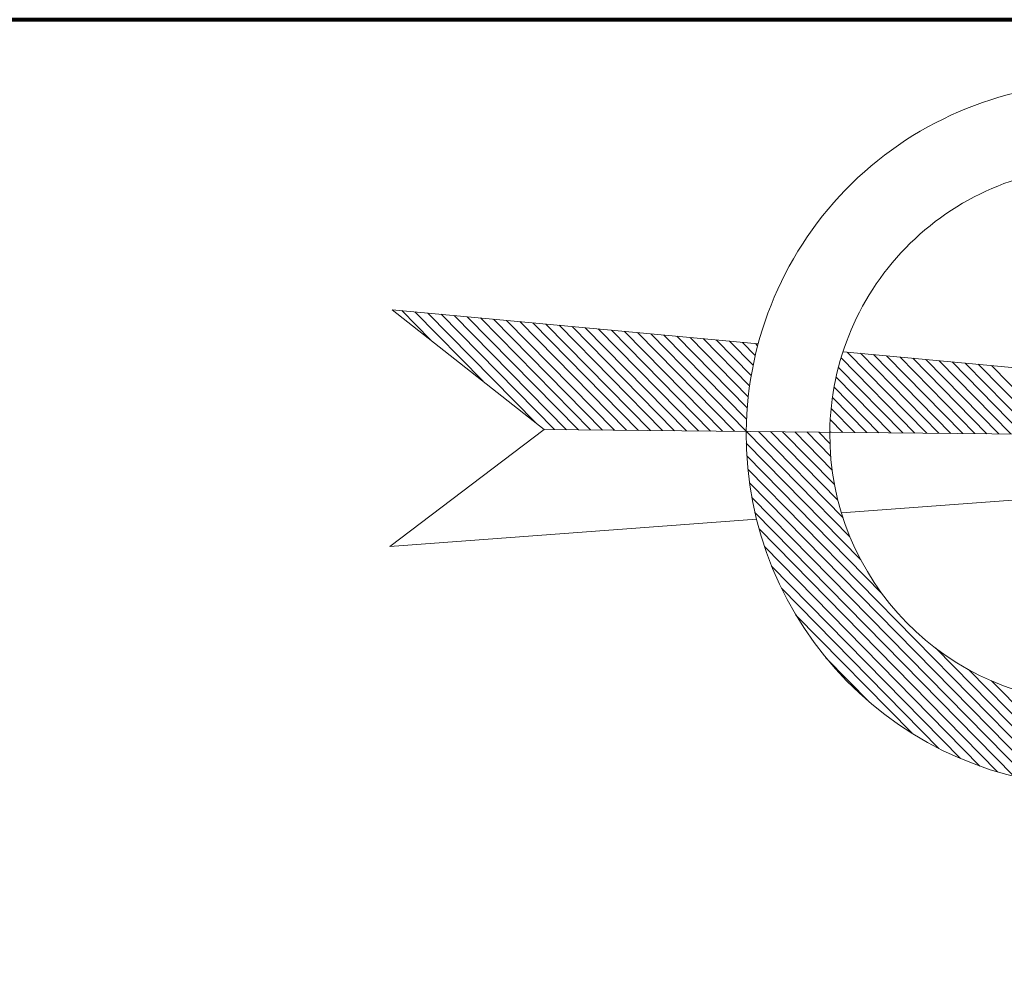
# Model space of a CAD drawing. Units: millimetres. Extents: x 689 to 838, y 51 to 130.
# Drawn here: x 756 to 767, y 119 to 130 of the extents above; entities that cross this region are included whole.
import ezdxf

# ---------------------------------------------------------------- set-up
doc = ezdxf.new("R2010")
doc.units = ezdxf.units.MM
doc.layers.add('CUADRICULA', color=251, linetype='Continuous', lineweight=0)
doc.layers.add('MANZANAS', color=1, linetype='Continuous', lineweight=13)

# ---------------------------------------------------------------- blocks, each defined once
blk = doc.blocks.new('A$C634C2598')
at = {"layer": 'MANZANAS', "color": 7}
for p, q in [((2.5147, 8.505), (2.0296, 2.7135)), ((2.9999, 2.7135), (2.5147, 8.505)), ((2.5147, 8.505), (2.5147, 0.9217)), ((4.0013, 3.6249), (4.6289, 4.2525)), ((3.9347, 3.486), (4.6301, 4.1814)), ((3.8067, 3.2858), (4.6262, 4.1052)), ((2.1044, 3.6068), (2.5147, 4.0171)), ((2.7413, 2.1481), (4.6192, 4.0259)), ((2.0978, 3.5279), (2.5147, 3.9449)), ((2.8241, 2.1587), (4.6086, 3.9431)), ((2.0912, 3.449), (2.5147, 3.8726)), ((2.9111, 2.1734), (4.5939, 3.8561)), ((2.0846, 3.3702), (2.5147, 3.8003)), ((3.003, 2.193), (4.5742, 3.7642)), ((2.078, 3.2913), (2.5147, 3.7281)), ((2.0714, 3.2124), (2.5147, 3.6558)), ((3.101, 2.2187), (4.5485, 3.6662)), ((2.0647, 3.1336), (2.5147, 3.5835)), ((3.2068, 2.2523), (4.515, 3.5605)), ((2.0581, 3.0547), (2.5147, 3.5113)), ((2.0515, 2.9758), (2.5147, 3.439)), ((3.3232, 2.2964), (4.4708, 3.444)), ((2.0449, 2.8969), (2.5147, 3.3668)), ((2.0383, 2.8181), (2.5147, 3.2945)), ((3.4556, 2.3565), (4.4107, 3.3117)), ((2.0317, 2.7392), (2.5147, 3.2222)), ((2.067, 2.7022), (2.5147, 3.15)), ((3.6168, 2.4454), (4.3218, 3.1505)), ((2.1239, 2.6869), (2.5147, 3.0777)), ((2.1827, 2.6734), (2.5147, 3.0055)), ((2.2434, 2.6619), (2.5147, 2.9332)), ((2.662, 2.1411), (3.4815, 2.9605)), ((2.3062, 2.6524), (2.5147, 2.8609)), ((3.8718, 2.6282), (4.139, 2.8955)), ((2.3713, 2.6453), (2.5147, 2.7887)), ((2.5858, 2.1371), (3.2812, 2.8325)), ((2.5147, 2.1383), (3.1424, 2.7659)), ((2.439, 2.6407), (2.5147, 2.7164)), ((2.5147, 2.2106), (3.0263, 2.7221)), ((2.5147, 2.2828), (2.9234, 2.6915)), ((2.5147, 2.3551), (2.8295, 2.6699)), ((2.5095, 2.6389), (2.5147, 2.6441)), ((2.5147, 2.4274), (2.7424, 2.655)), ((2.5147, 2.4996), (2.6606, 2.6455)), ((2.5147, 2.5719), (2.5832, 2.6403)), ((1.9868, 2.2028), (1.8022, 0)), ((1.9855, 2.1871), (1.9982, 2.1999)), ((3.2273, 0), (3.0427, 2.2028)), ((1.9326, 1.5562), (2.5124, 2.1359)), ((1.9392, 1.635), (2.4414, 2.1372)), ((1.9458, 1.7139), (2.3726, 2.1407)), ((1.9524, 1.7928), (2.3059, 2.1463)), ((1.959, 1.8716), (2.2411, 2.1537)), ((1.9656, 1.9505), (2.178, 2.1629)), ((1.9722, 2.0294), (2.1166, 2.1737)), ((1.9789, 2.1083), (2.0567, 2.1861)), ((1.926, 1.4773), (2.5147, 2.066)), ((1.9194, 1.3984), (2.5147, 1.9938)), ((1.9128, 1.3196), (2.5147, 1.9215)), ((1.9062, 1.2407), (2.5147, 1.8493)), ((1.8996, 1.1618), (2.5147, 1.777)), ((1.893, 1.083), (2.5147, 1.7047)), ((1.8864, 1.0041), (2.5147, 1.6325)), ((1.8797, 0.9252), (2.5147, 1.5602)), ((1.8731, 0.8463), (2.5147, 1.488)), ((1.8665, 0.7675), (2.5147, 1.4157)), ((1.8599, 0.6886), (2.5147, 1.3434)), ((1.8533, 0.6097), (2.5147, 1.2712)), ((1.8467, 0.5309), (2.5147, 1.1989)), ((1.8401, 0.452), (2.5147, 1.1266)), ((1.8335, 0.3731), (2.5147, 1.0544)), ((1.8269, 0.2943), (2.5147, 0.9821)), ((1.8022, 0), (2.5147, 0.9217)), ((2.5147, 0.9217), (3.2273, 0)), ((1.8203, 0.2154), (2.4743, 0.8694)), ((1.8137, 0.1365), (2.2282, 0.5511)), ((1.8071, 0.0577), (1.9821, 0.2327))]:
    blk.add_line(p, q, dxfattribs=at)
for major_axis, start_param, end_param in [((0.4306, 2.0723), 1.775652, 3.346449), ((0.3283, 1.5799), 1.775652, 3.346449), ((0.3283, 1.5799), 3.346449, 4.917245), ((0.4306, 2.0723), 3.346449, 4.917245)]:
    blk.add_ellipse((2.5147, 4.2525), major_axis=major_axis, ratio=1, start_param=start_param, end_param=end_param, dxfattribs=at)

msp = doc.modelspace()

# ---------------------------------------------------------------- linework, layer by layer
at = {"lineweight": 80}
msp.add_lwpolyline([(689.414, 129.875), (783.787, 129.875), (783.787, 80.287), (689.414, 80.287)], close=True, dxfattribs=at)

# ---------------------------------------------------------------- block references
at = {"layer": 'CUADRICULA', "xscale": 1.912500000079597, "yscale": 1.912500000079597, "zscale": 1.912500000079597, "rotation": 269.459134043986}
msp.add_blockref('A$C634C2598', (760.171, 129.984), dxfattribs=at)

doc.saveas('drawing.dxf')
